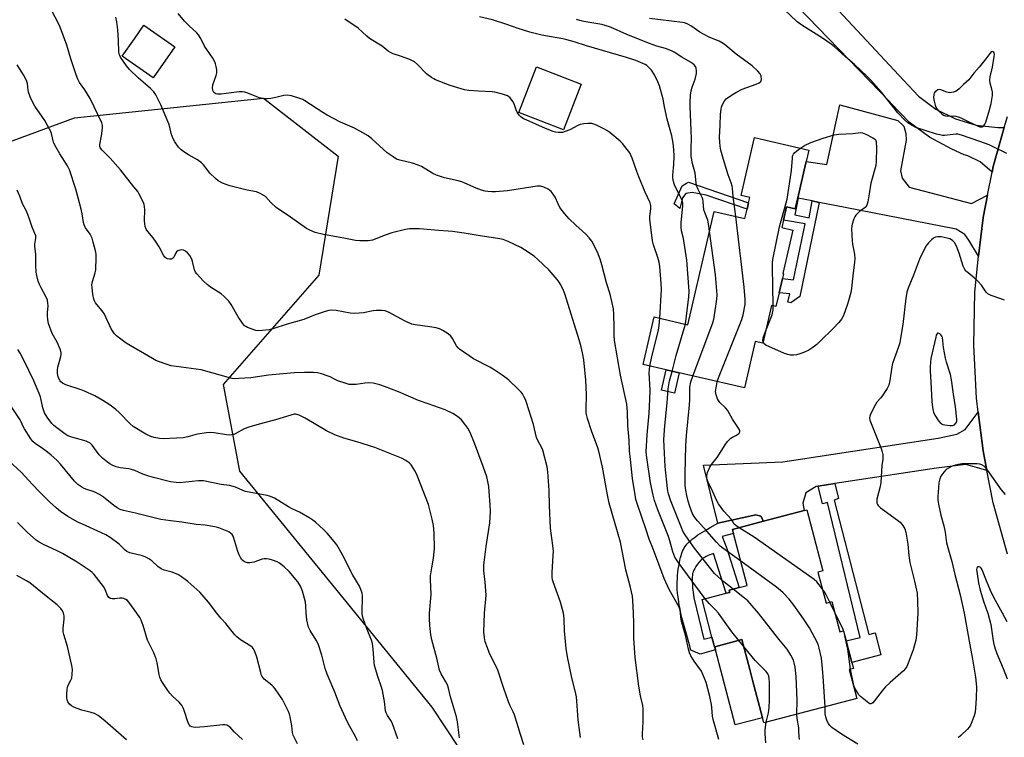
# Model space of a CAD drawing. Units: inches. Extents: x 1297764 to 1303764, y 529449 to 533449.
# Drawn here: x 1300714 to 1301120, y 530949 to 531245 of the extents above; entities that cross this region are included whole.
import ezdxf

# ---------------------------------------------------------------- set-up
doc = ezdxf.new("R2010")
doc.units = ezdxf.units.IN
doc.header["$MEASUREMENT"] = 0
for name, color, linetype in [('BLDG-Footprint', 5, 'Continuous'), ('CULTRL-Pad', 6, 'Continuous'), ('NTRL-Trees', 3, 'Continuous'), ('TRANS-Driveway', 251, 'Continuous'), ('TRANS-Non Street Sidewalk', 7, 'Continuous'), ('TRANS-Road', 130, 'Continuous'), ('Undefined', 1, 'Continuous')]:
    doc.layers.add(name, color=color, linetype=linetype)

msp = doc.modelspace()

# ---------------------------------------------------------------- linework, layer by layer
at = {"layer": 'BLDG-Footprint'}
for points, elevation in [([(1300777.7, 531233.46), (1300768.72, 531220.67), (1300756.01, 531229.6), (1300761.08, 531236.83), (1300764.98, 531242.38)], 438.75), ([(1301034.47, 531171.16), (1301033.43, 531166.65), (1301029.89, 531167.47), (1301028.63, 531162.02), (1301027.93, 531159), (1301032.43, 531157.96), (1301028.28, 531139.98), (1301028.62, 531139.9), (1301028.17, 531137.95), (1301026.8, 531131.99), (1301025.5, 531126.39), (1301023.65, 531126.82), (1301020.06, 531111.25), (1301016.87, 531111.98), (1301012.45, 531092.83), (1300985.6, 531099.02), (1300980.27, 531100.25), (1300970.79, 531102.44), (1300975.32, 531122.11), (1300989.22, 531118.91), (1301000, 531165.63), (1301012.68, 531162.7), (1301013.58, 531166.61), (1301014.18, 531169.22), (1301014.68, 531171.39), (1301011.1, 531172.22), (1301016.61, 531196.11), (1301039.03, 531190.94), (1301037.94, 531186.2)], 446.63), ([(1301042.79, 531016.89), (1301046.14, 531004.15), (1301048.51, 531004.77), (1301051.8, 530992.29), (1301053.33, 530992.69), (1301054.4, 530988.63), (1301056.77, 530979.64), (1301057.41, 530977.19), (1301055.67, 530976.73), (1301058.81, 530964.78), (1301020.47, 530954.69), (1301019.89, 530956.86), (1301015.81, 530972.36), (1301014.67, 530976.69), (1301011.41, 530989.07), (1301000.24, 530986.13), (1301000.13, 530986.1), (1300999.1, 530990.02), (1300995.01, 531005.55), (1301004.97, 531008.17), (1301006.41, 531008.55), (1301006.17, 531009.47), (1301010.26, 531010.55), (1301013.61, 531011.43), (1301007.98, 531032.82), (1301007.54, 531034.48), (1301020.31, 531037.84), (1301037.07, 531042.25), (1301038.2, 531042.55), (1301044.81, 531017.42)], 445.2)]:
    msp.add_lwpolyline(points, close=True, dxfattribs=dict(at, elevation=elevation))
at = {"layer": 'CULTRL-Pad'}
for points in [[(1300945.14, 531218.05), (1300937.85, 531199.32), (1300919.47, 531206.47), (1300926.75, 531225.2)], [(1300985.6, 531099.02), (1300983.68, 531090.67), (1300978.35, 531091.9), (1300980.27, 531100.25)], [(1301019.9, 530956.86), (1301008.62, 530953.92), (1301000.58, 530984.81), (1301000.24, 530986.13), (1301011.41, 530989.07), (1301014.68, 530976.69), (1301015.81, 530972.36)]]:
    msp.add_lwpolyline(points, close=True, dxfattribs=at)
at = {"layer": 'NTRL-Trees'}
msp.add_polyline3d([(1300589.3, 531149.97, 0), (1300736.28, 531204.22, 0), (1300814.18, 531212.38, 0), (1300844.96, 531188.39, 0), (1300837.01, 531139.37, 0), (1300797.65, 531094.19, 0), (1300804.34, 531058.51, 0), (1300846.97, 531006.35, 0), (1300883.67, 530961.23, 0), (1300911.19, 530919.48, 0), (1300953.78, 530896.23, 0), (1300962.86, 530873.11, 0), (1300946.17, 530812.41, 0), (1300943.94, 530804.26, 0), (1300915.17, 530699.58, 0)], dxfattribs=at)
at = {"layer": 'TRANS-Driveway'}
for points in [[(1301112.7, 531172.29), (1301110.84, 531163.09), (1301109, 531147.19), (1301105.05, 531153.79), (1301103.29, 531156.12), (1301099.74, 531158.37), (1301054.03, 531167.18), (1301043.26, 531169.37), (1301040.47, 531169.94), (1301034.7, 531171.11), (1301034.47, 531171.16), (1301037.94, 531186.2), (1301046.4, 531184.95), (1301051.86, 531209.64), (1301075.79, 531203.1), (1301078.14, 531200.83), (1301079.08, 531197.79), (1301079.18, 531194.99), (1301076.84, 531182.34), (1301077.55, 531179.35), (1301080.36, 531175.59), (1301106.03, 531168.89)], [(1301112.44, 531058.73), (1301103.75, 531061.21), (1301091.71, 531059.77), (1301049.77, 531053.39), (1301042.86, 531052.34), (1301042.02, 531052.21), (1301037.77, 531049.65), (1301036.6, 531045.32), (1301037.07, 531042.25), (1301020.32, 531037.84), (1301019.28, 531039.93), (1301017.18, 531040.58), (1301001.5, 531037.04), (1300995.68, 531060.95), (1301028.35, 531062.43), (1301092.38, 531072.15), (1301100.05, 531073.77), (1301103.51, 531075.71), (1301108.85, 531082.85), (1301110.83, 531066.88)]]:
    msp.add_lwpolyline(points, close=True, dxfattribs=at)
at = {"layer": 'TRANS-Non Street Sidewalk'}
for points in [[(1300989.47, 531177.69), (1301014.18, 531169.23), (1301013.58, 531166.61), (1300996.71, 531172.35), (1300990.89, 531173.42), (1300988.32, 531172.97), (1300986.99, 531171.26), (1300985.81, 531166.89), (1300983.54, 531168.74), (1300986.83, 531176.24), (1300988.55, 531177.25)], [(1301034.7, 531171.11), (1301033.23, 531164.24), (1301039.16, 531163), (1301040.47, 531169.94), (1301043.26, 531169.37), (1301035.29, 531130.61), (1301031.59, 531127.9), (1301030.34, 531128.26), (1301031.18, 531131.69), (1301026.8, 531131.99), (1301028.17, 531137.95), (1301032.65, 531137.37), (1301037.52, 531160.5), (1301028.63, 531162.02), (1301029.89, 531167.47), (1301033.43, 531166.65), (1301034.47, 531171.16)], [(1301042.86, 531052.34), (1301049.77, 531053.39), (1301051.2, 531047.21), (1301049.44, 531046.58), (1301063.77, 530991.15), (1301066.42, 530991.84), (1301068.78, 530982.74), (1301056.77, 530979.64), (1301054.4, 530988.63), (1301060.2, 530989.9), (1301046.78, 531045.54), (1301044.63, 531045.02)], [(1301020.32, 531037.84), (1301007.54, 531034.48), (1301007.98, 531032.82), (1301003.36, 531031.53), (1301005.18, 531026.58), (1301010.26, 531010.55), (1301006.17, 531009.47), (1301006.41, 531008.55), (1301004.97, 531008.17), (1300999.79, 531024.54), (1300999.11, 531024.3), (1300998.27, 531023.99), (1300997.49, 531023.69), (1300996.7, 531023.33), (1300996.3, 531023.13), (1300996.01, 531022.96), (1300995.73, 531022.8), (1300995.47, 531022.62), (1300995.23, 531022.44), (1300995.01, 531022.26), (1300994.81, 531022.06), (1300994.51, 531021.76), (1300993.88, 531021.05), (1300993.14, 531020.11), (1300992.51, 531019.22), (1300992.02, 531018.42), (1300991.66, 531017.75), (1300991.51, 531017.43), (1300991.38, 531017.11), (1300991.22, 531016.61), (1300991.14, 531016.26), (1300991.08, 531015.89), (1300991.02, 531015.5), (1300990.98, 531015), (1300990.96, 531014.56), (1300990.94, 531014.01), (1300990.96, 531012.94), (1300991.02, 531011.7), (1300991.14, 531010.27), (1300991.3, 531008.68), (1300991.57, 531006.35), (1300995.76, 530989.24), (1300999.1, 530990.02), (1301000.13, 530986.1), (1301000.24, 530986.13), (1301000.58, 530984.81), (1300994.29, 530983.01), (1300990.44, 530984.73), (1300989.58, 530987.85), (1300987.64, 530994.75), (1300986.74, 530998.1), (1300986.3, 530999.91), (1300985.93, 531001.56), (1300985.64, 531003.09), (1300985.4, 531004.58), (1300985.13, 531006.61), (1300984.92, 531008.26), (1300984.79, 531009.62), (1300984.74, 531010.59), (1300984.73, 531011.69), (1300984.75, 531012.83), (1300984.83, 531014.18), (1300984.93, 531015.49), (1300985.07, 531016.86), (1300985.23, 531018.13), (1300985.43, 531019.41), (1300985.66, 531020.67), (1300985.89, 531021.79), (1300986.15, 531022.88), (1300986.41, 531023.81), (1300986.7, 531024.7), (1300987, 531025.52), (1300987.33, 531026.27), (1300987.68, 531026.95), (1300988.01, 531027.48), (1300988.35, 531027.93), (1300988.78, 531028.45), (1300989.27, 531028.97), (1300989.8, 531029.48), (1300990.37, 531030), (1300991.07, 531030.58), (1300991.72, 531031.08), (1300992.51, 531031.65), (1300993.34, 531032.22), (1300994.2, 531032.79), (1300996.13, 531033.98), (1300998.4, 531035.31), (1301001.5, 531037.04), (1301017.18, 531040.58), (1301019.28, 531039.93)]]:
    msp.add_lwpolyline(points, close=True, dxfattribs=at)
at = {"layer": 'TRANS-Road'}
for points in [[(1301034.15, 531267.08), (1301078.01, 531219.68), (1301084.18, 531213.15), (1301091.4, 531207.8), (1301099.45, 531203.78), (1301108.07, 531201.24), (1301117, 531200.24), (1301119.6, 531200.22), (1301115.08, 531184.09), (1301114.61, 531181.77), (1301109.65, 531186.11), (1301104.51, 531188.54), (1301103.01, 531188.95), (1301098.03, 531191.25), (1301088.82, 531196.21), (1301080.46, 531202.49), (1301073.14, 531209.96), (1301072.44, 531210.8), (1301025.97, 531258.91)], [(1301120.87, 531024.3), (1301115.08, 531045.41), (1301112.44, 531058.73), (1301110.83, 531066.88), (1301108.85, 531082.85), (1301108.14, 531088.6), (1301107.02, 531110.46), (1301107.47, 531132.35), (1301108.54, 531143.23), (1301109, 531147.19), (1301110.84, 531163.09), (1301112.7, 531172.29), (1301114.61, 531181.77), (1301115.08, 531184.09), (1301119.6, 531200.22), (1301120.86, 531204.72)]]:
    msp.add_lwpolyline(points, dxfattribs=at)
at = {"layer": 'Undefined'}
for p, q in [((1301049.7, 531000.27, 448), (1301047.63, 531004.54, 448)), ((1301049.83, 531000, 448), (1301049.7, 531000.27, 448)), ((1301012.13, 530986.37, 442), (1301010.19, 530988.75, 442))]:
    msp.add_line(p, q, dxfattribs=at)
for points, elevation in [([(1301120.6, 531189.45), (1301115, 531192.32), (1301113.37, 531193.06), (1301109.55, 531194.47), (1301101.9, 531197.04), (1301100.47, 531197.42), (1301099.66, 531197.49), (1301094.96, 531196.93), (1301094.12, 531196.96), (1301093.03, 531197.15), (1301091.61, 531197.54), (1301083.21, 531200.26), (1301081.62, 531201.04), (1301079.85, 531202.12), (1301078.54, 531203.31), (1301075.72, 531206.34), (1301069.01, 531214.73), (1301064.61, 531219.72), (1301062.97, 531221.39), (1301057.85, 531226.16), (1301054.17, 531229.34), (1301049.59, 531233.46), (1301048.24, 531234.55), (1301044.72, 531237.02), (1301036.12, 531242.4), (1301034.21, 531243.82), (1301028.74, 531249.02)], 450), ([(1300937.88, 531000), (1300936.64, 531004.44), (1300933.66, 531012.92), (1300933.42, 531013.77), (1300933.24, 531014.83), (1300933.17, 531016.78), (1300933.7, 531023.77), (1300933.74, 531025.48), (1300933.52, 531027.94), (1300932.49, 531035.05), (1300932.12, 531044.43), (1300932.05, 531050.53), (1300931.39, 531058.23), (1300931.13, 531060.29), (1300929.43, 531067.15), (1300928.9, 531068.41), (1300927.37, 531071.11), (1300926.81, 531072.36), (1300925.51, 531077.75), (1300922.66, 531086.9), (1300922.23, 531088.01), (1300921.69, 531089.08), (1300920.95, 531090.36), (1300920.43, 531091.07), (1300919.21, 531092.34), (1300915.37, 531096), (1300914.48, 531096.74), (1300912.61, 531098.1), (1300908.97, 531100.58), (1300907.53, 531101.47), (1300900.8, 531104.88), (1300895.09, 531108.84), (1300894.45, 531109.41), (1300893.79, 531110.24), (1300892.14, 531113.22), (1300891.5, 531114.16), (1300890.39, 531115.1), (1300888.17, 531116.58), (1300886.85, 531117.22), (1300885.42, 531117.58), (1300882.78, 531118.03), (1300876.75, 531118.8), (1300875.37, 531119.12), (1300872.59, 531120.38), (1300866.01, 531123.92), (1300864.39, 531124.61), (1300862.97, 531124.77), (1300860.63, 531124.73), (1300859.48, 531124.58), (1300855.46, 531123.78), (1300851.95, 531123.54), (1300849.91, 531123.73), (1300844.14, 531124.82), (1300842.76, 531124.87), (1300841.12, 531124.74), (1300839.73, 531124.39), (1300835.58, 531122.97), (1300830.83, 531121.09), (1300824.02, 531119.17), (1300818.05, 531117.19), (1300816.6, 531116.84), (1300813.66, 531116.46), (1300812.19, 531116.38), (1300811.05, 531116.57), (1300807.68, 531117.72), (1300806.91, 531118.11), (1300806.47, 531118.44), (1300805.59, 531119.52), (1300803.83, 531122.15), (1300800.96, 531127.3), (1300799.89, 531128.67), (1300798.07, 531130.52), (1300796.77, 531131.66), (1300792.38, 531134.43), (1300791.01, 531135.43), (1300789.53, 531136.87), (1300786.72, 531139.9), (1300786.25, 531140.6), (1300785.84, 531141.56), (1300785, 531145.03), (1300784.73, 531145.88), (1300783.88, 531147.42), (1300782.98, 531148.58), (1300782.14, 531149.25), (1300781.2, 531149.71), (1300780.46, 531149.8), (1300779.7, 531149.69), (1300778.98, 531149.44), (1300778.39, 531148.98), (1300777.96, 531148.28), (1300777.25, 531146.74), (1300776.79, 531146.16), (1300776.34, 531145.98), (1300775.55, 531145.92), (1300774.73, 531146.03), (1300774.23, 531146.22), (1300773.63, 531146.72), (1300772.98, 531147.61), (1300771.2, 531151.02), (1300770, 531152.99), (1300768.72, 531154.78), (1300766.58, 531157.41), (1300765.93, 531158.33), (1300765.47, 531159.36), (1300765.27, 531160.45), (1300765.24, 531161.87), (1300765.36, 531166.3), (1300765.25, 531167.69), (1300765.04, 531168.47), (1300764.71, 531169.3), (1300763.02, 531172.8), (1300762.39, 531173.77), (1300760.84, 531175.83), (1300755.31, 531182.81), (1300751.07, 531187.58), (1300747.69, 531190.86), (1300747.15, 531191.51), (1300746.91, 531191.96), (1300746.79, 531192.41), (1300746.78, 531193.26), (1300747.49, 531196.8), (1300747.9, 531199.97), (1300747.9, 531201.11), (1300747.62, 531202.22), (1300742.76, 531212.24), (1300740.58, 531215.69), (1300738.37, 531218.84), (1300737.71, 531220.09), (1300736.98, 531221.92), (1300734.83, 531228.54), (1300733.16, 531234.24), (1300730.47, 531241.57), (1300729.48, 531243.72), (1300727.21, 531247.84)], 436), ([(1300966.76, 531000), (1300966.5, 531005.26), (1300966.3, 531007.02), (1300965.54, 531010.53), (1300963.64, 531017.87), (1300961.47, 531029.26), (1300956.73, 531045.34), (1300955.99, 531048.83), (1300953.97, 531060.23), (1300952.41, 531066.83), (1300951.86, 531068.59), (1300949.57, 531074.68), (1300947.79, 531080.23), (1300947.33, 531081.91), (1300947.23, 531082.76), (1300947.22, 531083.92), (1300947.45, 531089.97), (1300947.1, 531096.15), (1300946.9, 531098.8), (1300946.26, 531104.42), (1300945.76, 531107.3), (1300945.15, 531109.8), (1300944.31, 531112.7), (1300938.42, 531131.62), (1300937.88, 531133), (1300936.74, 531135.39), (1300936.15, 531136.39), (1300935.26, 531137.53), (1300932.82, 531140.42), (1300931.82, 531141.5), (1300927.32, 531145.78), (1300925.75, 531147.11), (1300921.87, 531149.8), (1300920.38, 531150.73), (1300915.11, 531153.23), (1300912.99, 531154.03), (1300911.62, 531154.36), (1300909.1, 531154.79), (1300904.41, 531155.39), (1300897.02, 531156.64), (1300892.09, 531157.32), (1300890.35, 531157.5), (1300886.33, 531157.71), (1300880.26, 531158.35), (1300878.53, 531158.45), (1300874.47, 531158.47), (1300872.78, 531158.21), (1300867.2, 531156.73), (1300864.44, 531155.8), (1300859.15, 531153.8), (1300858.3, 531153.58), (1300857.44, 531153.48), (1300853.93, 531153.47), (1300852.19, 531153.57), (1300847.38, 531154.64), (1300838.95, 531156.12), (1300835.51, 531156.95), (1300833.31, 531157.83), (1300832.02, 531158.52), (1300825.42, 531163.29), (1300819.48, 531167.27), (1300817.31, 531169.25), (1300815.04, 531171.72), (1300814.14, 531172.36), (1300812.93, 531173.04), (1300811.4, 531173.67), (1300807.57, 531174.38), (1300800.41, 531176.14), (1300797.38, 531177.3), (1300795.54, 531178.21), (1300794.42, 531179.14), (1300792.13, 531181.45), (1300791.38, 531182.33), (1300789.5, 531184.84), (1300788.73, 531185.62), (1300786.98, 531186.9), (1300783.35, 531188.9), (1300781.39, 531190.15), (1300780.24, 531191.01), (1300779.24, 531192.09), (1300777.67, 531194.26), (1300776.97, 531195.55), (1300776.23, 531197.76), (1300775.68, 531200.33), (1300775.22, 531201.68), (1300771.93, 531209.64), (1300769.83, 531213.75), (1300768.99, 531214.87), (1300767.66, 531216.32), (1300762.58, 531220.69), (1300759.05, 531224.1), (1300757.78, 531225.67), (1300755.32, 531229.24), (1300754.86, 531230.25), (1300754.61, 531231.33), (1300754.49, 531236.17), (1300754.15, 531240.53), (1300753.75, 531243.77), (1300753.36, 531245.77)], 438), ([(1300986.12, 531000), (1300986.04, 531001.15), (1300985.65, 531002.47), (1300981.46, 531009.76), (1300979.45, 531014.23), (1300975.07, 531026.03), (1300973.17, 531030.45), (1300971.95, 531034.27), (1300968.35, 531044.84), (1300967.78, 531046.78), (1300967.39, 531048.79), (1300966.37, 531055.54), (1300965.58, 531063.39), (1300965.13, 531066.96), (1300964.95, 531071.25), (1300964.48, 531077.42), (1300964.32, 531082.99), (1300964.04, 531086.13), (1300961.46, 531098.1), (1300958.99, 531112.42), (1300958.83, 531114.43), (1300958.84, 531118.08), (1300958.69, 531123.12), (1300958.47, 531125.48), (1300957.12, 531131.53), (1300955.64, 531136.24), (1300953.71, 531143.58), (1300953.14, 531145.49), (1300952.15, 531148.1), (1300950.37, 531151.79), (1300949.53, 531153.33), (1300948.5, 531154.72), (1300947.12, 531156.2), (1300943.04, 531159.94), (1300940.31, 531162.58), (1300938.32, 531164.72), (1300936.39, 531167.26), (1300935.64, 531168.7), (1300934.45, 531171.5), (1300933.66, 531172.75), (1300932.76, 531173.89), (1300932.34, 531174.29), (1300931.63, 531174.76), (1300929.78, 531175.62), (1300928.42, 531176.02), (1300927.04, 531176.05), (1300914.86, 531174.1), (1300909.81, 531173.74), (1300908.34, 531173.72), (1300906.7, 531173.85), (1300905.59, 531174.03), (1300904.15, 531174.41), (1300901.88, 531175.15), (1300897.28, 531177.29), (1300895.94, 531177.81), (1300894.55, 531178.19), (1300888.88, 531179.44), (1300885.59, 531180.51), (1300884.05, 531181.3), (1300879.32, 531184.15), (1300878, 531184.76), (1300875.72, 531185.47), (1300870.5, 531186.72), (1300869.12, 531187.21), (1300867.63, 531188.12), (1300865.24, 531189.8), (1300858.96, 531195.6), (1300857.34, 531196.84), (1300851.8, 531200.02), (1300846.02, 531202.39), (1300840.45, 531205.28), (1300838.68, 531206.36), (1300831.32, 531211.24), (1300830.43, 531211.76), (1300829.66, 531212.09), (1300825.74, 531213.23), (1300824.05, 531213.54), (1300822.62, 531213.38), (1300819.27, 531212.54), (1300817.24, 531212.17), (1300815.79, 531212.01), (1300814.62, 531212.08), (1300812.6, 531212.47), (1300807.41, 531214.52), (1300806.57, 531214.77), (1300805.58, 531214.91), (1300804.19, 531214.87), (1300798.84, 531214.19), (1300796.78, 531214.02), (1300795.31, 531214.02), (1300794.6, 531214.15), (1300794.19, 531214.34), (1300793.79, 531214.71), (1300793.52, 531215.18), (1300793.33, 531215.72), (1300793.24, 531216.47), (1300793.42, 531217.77), (1300794.75, 531221.68), (1300794.99, 531222.81), (1300794.96, 531223.95), (1300794.76, 531225.39), (1300794.51, 531226.53), (1300794.22, 531227.33), (1300793.35, 531228.78), (1300789.93, 531233.75), (1300788.38, 531236.97), (1300787.5, 531238.37), (1300786.72, 531239.22), (1300783.56, 531242.2), (1300781.73, 531244.09), (1300779.09, 531247.24)], 440), ([(1300977.56, 531121.6), (1300978.27, 531133.49), (1300978.2, 531135.86), (1300977.56, 531142.95), (1300977.32, 531144.69), (1300976.8, 531146.61), (1300974.95, 531151.78), (1300974.58, 531153.5), (1300973.51, 531162.43), (1300973.56, 531163.58), (1300973.94, 531166.71), (1300973.89, 531168.05), (1300973.57, 531169.13), (1300971.52, 531173.6), (1300968.99, 531179.93), (1300968.14, 531182.14), (1300966.26, 531187.52), (1300965.72, 531188.78), (1300965.19, 531189.73), (1300964.19, 531191.12), (1300962.24, 531193.58), (1300961.22, 531194.6), (1300956.97, 531198.15), (1300955.81, 531199.01), (1300954.77, 531199.59), (1300951.54, 531201.14), (1300950.45, 531201.61), (1300949.62, 531201.85), (1300947.93, 531201.87), (1300946.22, 531201.7), (1300944.83, 531201.43), (1300943.78, 531200.99), (1300940.45, 531199.26), (1300938.55, 531198.51), (1300937.43, 531198.2), (1300936.71, 531198.13), (1300935.67, 531198.19), (1300934.65, 531198.36), (1300933.63, 531198.64), (1300930.46, 531199.84), (1300922.49, 531203.34), (1300921.48, 531203.83), (1300920.34, 531204.58), (1300919.57, 531205.33), (1300918.84, 531206.53), (1300918.39, 531207.57), (1300917.55, 531209.99), (1300917.05, 531210.99), (1300915.88, 531212.52), (1300915.28, 531213.05), (1300914.78, 531213.32), (1300912.81, 531213.93), (1300909.62, 531214.77), (1300908.46, 531215), (1300902.9, 531215.16), (1300898.86, 531215.46), (1300897.14, 531215.71), (1300891.17, 531217.59), (1300885.21, 531219.87), (1300884.48, 531220.23), (1300883.52, 531220.85), (1300881.48, 531222.42), (1300877.78, 531226.25), (1300876.5, 531227.34), (1300875.72, 531227.75), (1300874.62, 531228.2), (1300870.67, 531229.64), (1300867.65, 531230.61), (1300866.62, 531231.09), (1300865.69, 531231.75), (1300863.14, 531233.81), (1300858, 531236.98), (1300856.85, 531237.9), (1300853.21, 531241.2), (1300847.77, 531244.88)], 442), ([(1300988.16, 531119.15), (1300989.52, 531130.45), (1300989.66, 531132.8), (1300988.72, 531145.47), (1300987.39, 531154.45), (1300986.59, 531157.56), (1300986.35, 531159.02), (1300986.43, 531160.97), (1300987.15, 531167.89), (1300987.15, 531169.03), (1300987.01, 531169.78), (1300986.74, 531170.54), (1300983.86, 531176.12), (1300983.52, 531176.94), (1300983.25, 531178.02), (1300983.04, 531179.39), (1300982.98, 531180.51), (1300983.41, 531184.97), (1300983.57, 531188.47), (1300983.42, 531191.21), (1300983.13, 531193.75), (1300982.55, 531196.82), (1300980.64, 531203.65), (1300979.56, 531208.74), (1300978.96, 531211.94), (1300977.42, 531217.39), (1300976.85, 531219.08), (1300975.38, 531221.92), (1300974.14, 531223.86), (1300972.82, 531225.3), (1300972.22, 531225.75), (1300971.53, 531226.15), (1300967.67, 531227.88), (1300963.88, 531229.15), (1300947.41, 531233.86), (1300942.34, 531235.54), (1300939.31, 531236.41), (1300937.66, 531236.76), (1300928.99, 531238.29), (1300924.03, 531239.58), (1300919.17, 531241.08), (1300914.58, 531242.73), (1300908.69, 531244.64), (1300903.25, 531245.86)], 444), ([(1300998.11, 531157.47), (1300997.69, 531160.49), (1300997.39, 531161.95), (1300996.15, 531165.18), (1300995.82, 531166.23), (1300995.51, 531169.67), (1300995.29, 531170.8), (1300994.85, 531171.85), (1300993.36, 531174.67), (1300992.79, 531176.25), (1300992.6, 531177.39), (1300992.16, 531181.39), (1300991.13, 531185.39), (1300990.6, 531188.29), (1300990.49, 531191.64), (1300990.62, 531195.5), (1300990.59, 531199.06), (1300990.11, 531208.88), (1300990.1, 531210.63), (1300990.26, 531213.59), (1300990.48, 531215.33), (1300990.92, 531216.9), (1300992.15, 531220.19), (1300992.71, 531222.51), (1300992.75, 531223.6), (1300992.6, 531224.66), (1300992.26, 531225.42), (1300991.75, 531226.09), (1300991.07, 531226.64), (1300990.31, 531227.12), (1300986.69, 531229.27), (1300983.47, 531231.28), (1300982.44, 531231.83), (1300980, 531232.78), (1300976.39, 531233.79), (1300973.29, 531234.93), (1300964.04, 531238.53), (1300957.33, 531241.55), (1300955.07, 531242.29), (1300953.64, 531242.66), (1300946.27, 531243.9), (1300944.58, 531244.3), (1300943.22, 531244.82)], 446), ([(1301008.91, 531163.57), (1301007.86, 531171.81), (1301007.54, 531175.17), (1301007.39, 531176.04), (1301007.03, 531177.46), (1301005.84, 531180.66), (1301003.85, 531187.1), (1301002.79, 531190.93), (1301002.47, 531192.52), (1301002.31, 531194.22), (1301002.25, 531196.22), (1301002.52, 531201.1), (1301002.64, 531205.71), (1301002.87, 531207.78), (1301003.04, 531208.66), (1301003.3, 531209.48), (1301004.1, 531210.94), (1301004.99, 531211.98), (1301006.73, 531213.34), (1301008.96, 531214.68), (1301011.51, 531216.05), (1301017.26, 531218.13), (1301018.57, 531218.71), (1301019.2, 531219.15), (1301019.45, 531219.55), (1301019.54, 531220.02), (1301019.43, 531221.34), (1301019.25, 531221.85), (1301018.96, 531222.34), (1301017.99, 531223.44), (1301015.63, 531225.68), (1301009.08, 531230.5), (1301004.86, 531233.99), (1301003.72, 531234.81), (1301002.05, 531235.79), (1300998.18, 531237.35), (1300995.64, 531238.65), (1300994.17, 531239.56), (1300990.38, 531242.21), (1300988.89, 531243), (1300987.83, 531243.32), (1300986.96, 531243.48), (1300973.31, 531245.21)], 448), ([(1300905.39, 531000), (1300905.99, 531007.35), (1300905.68, 531012.73), (1300905.09, 531017.42), (1300905.11, 531019.97), (1300905.28, 531022.02), (1300906.02, 531027.49), (1300907.49, 531037.18), (1300907.8, 531041.92), (1300907.73, 531044.58), (1300907.31, 531050.19), (1300907.08, 531052.25), (1300906.75, 531054.26), (1300906.3, 531056.14), (1300904.85, 531060.49), (1300901.22, 531070.04), (1300899.4, 531074.41), (1300898.44, 531076.25), (1300897.3, 531077.97), (1300895.8, 531079.65), (1300894.17, 531081.04), (1300892.22, 531082.32), (1300889.19, 531083.78), (1300882.11, 531086.22), (1300878.18, 531087.68), (1300869.89, 531091.17), (1300864.1, 531093.41), (1300862.19, 531094.08), (1300859.51, 531094.79), (1300857.57, 531094.97), (1300855.95, 531094.85), (1300852.45, 531094.24), (1300850.73, 531094.2), (1300849.59, 531094.32), (1300847.9, 531094.79), (1300844.83, 531095.83), (1300843.81, 531096.29), (1300841.69, 531097.43), (1300840.93, 531097.75), (1300838.21, 531098.61), (1300836.56, 531099.01), (1300834.85, 531099.16), (1300831.11, 531099.27), (1300826.83, 531099.09), (1300816.3, 531098.15), (1300809.01, 531097.06), (1300804.08, 531096.68), (1300802.36, 531096.64), (1300801.29, 531096.76), (1300799.88, 531097.08), (1300788.51, 531100.26), (1300776.14, 531102.02), (1300774.47, 531102.52), (1300770.9, 531103.76), (1300769.85, 531104.19), (1300768.45, 531104.94), (1300757.63, 531111.25), (1300754.3, 531113.74), (1300753.64, 531114.32), (1300752.85, 531115.21), (1300751.96, 531116.4), (1300751.5, 531117.16), (1300749.31, 531122), (1300748.5, 531123.55), (1300747.67, 531124.75), (1300745.01, 531127.97), (1300744.54, 531128.71), (1300744.25, 531129.4), (1300743.91, 531131.36), (1300743.59, 531134.21), (1300743.54, 531135.34), (1300743.74, 531136.77), (1300744.85, 531140.28), (1300745.09, 531141.38), (1300745.31, 531146.72), (1300745.28, 531147.9), (1300745.17, 531148.76), (1300744.09, 531152.96), (1300743.55, 531154.61), (1300742.73, 531156.19), (1300740.82, 531158.79), (1300740.27, 531160.03), (1300739.99, 531161.1), (1300739.53, 531164.69), (1300739.12, 531166.54), (1300736.82, 531174.74), (1300734.25, 531182.76), (1300733.42, 531184.48), (1300730.25, 531189.33), (1300728.25, 531192.9), (1300727.74, 531194.22), (1300726.92, 531197.79), (1300726.61, 531198.58), (1300726.09, 531199.6), (1300724.07, 531203.07), (1300720.04, 531208.99), (1300719.13, 531210.51), (1300718.12, 531212.9), (1300717.43, 531214.79), (1300717.25, 531215.62), (1300717, 531218.4), (1300716.52, 531219.66), (1300715.26, 531221.88), (1300712.72, 531226.01)], 434), ([(1301035.58, 531191.74), (1301037.24, 531192.75), (1301039.91, 531194), (1301044.89, 531195.81), (1301049.43, 531197.14), (1301051.38, 531197.45), (1301057.25, 531197.71), (1301060.38, 531198.11), (1301061.2, 531198.03), (1301062.53, 531197.5), (1301065.41, 531196.02), (1301066.11, 531195.56), (1301066.6, 531194.98), (1301066.81, 531194.1), (1301066.93, 531192.04), (1301066.82, 531186.18), (1301066.66, 531184.53), (1301064.57, 531177.32), (1301063.94, 531172.82), (1301063.35, 531169.62), (1301062.96, 531168.23), (1301062.72, 531167.79), (1301062.29, 531167.29), (1301059.91, 531165.66), (1301058.45, 531164.03), (1301057.99, 531163.35), (1301057.61, 531162.56), (1301056.86, 531160.35), (1301056.74, 531159.64), (1301056.69, 531158.48), (1301056.9, 531153.54), (1301057.08, 531152.09), (1301057.86, 531148.05), (1301057.99, 531146.1), (1301057.92, 531144.67), (1301057.12, 531139.06), (1301056.62, 531133.95), (1301056.29, 531132.22), (1301055.4, 531128.81), (1301054.96, 531127.42), (1301053.27, 531122.75), (1301052.47, 531121.21), (1301051.38, 531119.82), (1301048.92, 531117.2), (1301043.87, 531112.2), (1301042.36, 531110.81), (1301040.3, 531109.22), (1301039.1, 531108.44), (1301037.25, 531107.58), (1301035.33, 531106.86), (1301033.91, 531106.51), (1301032.78, 531106.36), (1301031.41, 531106.38), (1301030.32, 531106.56), (1301028.94, 531107.09), (1301021.34, 531110.49), (1301020.45, 531111.1), (1301020.16, 531111.68)], 450), ([(1301024.38, 531126.65), (1301024, 531142.79), (1301024.02, 531144.29), (1301024.21, 531145.75), (1301026.99, 531159.32), (1301030.06, 531170.63), (1301031.89, 531182.56), (1301032.24, 531187.54), (1301032.37, 531188.39), (1301032.72, 531189.29), (1301033.21, 531189.9), (1301034.08, 531190.64), (1301035.58, 531191.74)], 450), ([(1300882.72, 531000), (1300883.37, 531007.71), (1300883.12, 531013.85), (1300883.14, 531015.3), (1300883.57, 531018.67), (1300884.26, 531022.62), (1300884.7, 531026.65), (1300884.63, 531032.9), (1300884.26, 531036.07), (1300883.73, 531038.79), (1300882.2, 531044.82), (1300877.64, 531056.75), (1300876.73, 531058.55), (1300875.05, 531061.2), (1300874.28, 531062.01), (1300872.9, 531062.98), (1300871.11, 531063.88), (1300860.19, 531068.33), (1300852.68, 531070.66), (1300847.4, 531072.18), (1300843.66, 531073.51), (1300840.28, 531075.14), (1300831.45, 531080.33), (1300828.9, 531081.6), (1300827.63, 531081.96), (1300826.87, 531081.96), (1300825.49, 531081.66), (1300819.2, 531079.69), (1300812.44, 531077.95), (1300808.25, 531076.66), (1300806.34, 531075.96), (1300802.81, 531074.02), (1300802.02, 531073.7), (1300801.21, 531073.48), (1300800.4, 531073.43), (1300799.01, 531073.53), (1300793.91, 531074.36), (1300792.5, 531074.47), (1300790.78, 531074.31), (1300787.08, 531073.79), (1300785.98, 531073.54), (1300783.06, 531072.64), (1300781.11, 531072.33), (1300772.85, 531071.85), (1300771.43, 531071.96), (1300769.18, 531072.38), (1300767.81, 531072.79), (1300765.73, 531073.72), (1300760.57, 531076.97), (1300759.25, 531078.1), (1300754.71, 531082.74), (1300753.41, 531083.97), (1300751.01, 531085.71), (1300748.04, 531087.67), (1300744.7, 531089.58), (1300740.48, 531091.51), (1300739.11, 531092.02), (1300732.7, 531094.08), (1300731.44, 531094.82), (1300730.76, 531095.38), (1300730.38, 531095.8), (1300729.82, 531096.78), (1300729.46, 531097.88), (1300729.31, 531099.04), (1300729.29, 531100.2), (1300729.45, 531101.36), (1300730.71, 531105.85), (1300730.85, 531106.68), (1300730.83, 531107.49), (1300730.42, 531108.82), (1300729.18, 531111.7), (1300727.17, 531115.33), (1300725.66, 531119.47), (1300725.33, 531120.89), (1300725.17, 531122.64), (1300725.16, 531123.81), (1300725.44, 531126.68), (1300725.4, 531127.84), (1300725.24, 531128.98), (1300724.72, 531130.3), (1300722.57, 531134.05), (1300721.98, 531135.23), (1300721.4, 531136.9), (1300720.76, 531139.17), (1300720.55, 531140.63), (1300720.35, 531143.29), (1300720.37, 531148), (1300720, 531151.14), (1300720.05, 531152.25), (1300720.44, 531154.42), (1300720.34, 531155.5), (1300719.99, 531156.55), (1300718.92, 531159.12), (1300717.69, 531162.91), (1300716.86, 531165.04), (1300716.25, 531166.33), (1300714.88, 531168.75), (1300713.77, 531171.94), (1300712.77, 531174.36)], 432), ([(1301001.3, 531095.4), (1301001.65, 531096.64), (1301002.06, 531097.76), (1301011.46, 531121), (1301012, 531122.96), (1301012.75, 531127.23), (1301012.78, 531129.29), (1301012.4, 531134.37), (1301008.91, 531163.57)], 448), ([(1300991.25, 531097.72), (1300999.65, 531120.13), (1301000.02, 531121.86), (1301001.18, 531129.42), (1301001.22, 531131.19), (1301000.63, 531139.47), (1300998.11, 531157.47)], 446), ([(1301119.64, 531129.1), (1301118.55, 531129.39), (1301114.14, 531131.01), (1301112.85, 531131.62), (1301112.07, 531132.38), (1301110.18, 531135.22), (1301108.68, 531136.9), (1301107.25, 531138.27), (1301104.67, 531140.26), (1301103.8, 531141.03), (1301103.2, 531141.91), (1301102.66, 531143.11), (1301101.06, 531148.42), (1301099.9, 531151.36), (1301099.13, 531152.78), (1301098.28, 531153.6), (1301097.15, 531154.27), (1301096.1, 531154.62), (1301093.59, 531155.1), (1301092.01, 531155.15), (1301091.23, 531155), (1301090.49, 531154.66), (1301089.58, 531153.94), (1301088.32, 531152.69), (1301087.78, 531151.99), (1301087.33, 531151.23), (1301084.69, 531145.91), (1301082.19, 531139.28), (1301080.05, 531134), (1301079.49, 531132.39), (1301079.23, 531131.32), (1301079.01, 531129.87), (1301077.81, 531119.04), (1301076.75, 531112.6), (1301076.49, 531111.46), (1301075.98, 531109.83), (1301073.47, 531102.87), (1301073.19, 531101.49), (1301072.37, 531095.85), (1301071.96, 531093.94), (1301071.35, 531092.64), (1301069.42, 531089.68), (1301068.71, 531088.75), (1301067.12, 531087.04), (1301066.45, 531086.08), (1301064.5, 531082.06), (1301064.18, 531081.25), (1301064.01, 531080.43), (1301064.13, 531079.62), (1301064.4, 531078.8), (1301068.79, 531067.9), (1301069.27, 531066.54), (1301069.51, 531065.44), (1301069.48, 531063.54), (1301069.18, 531060.82), (1301068.7, 531053.89), (1301068.41, 531052.2), (1301067.13, 531046.99), (1301067.03, 531046.13), (1301067.09, 531045.32), (1301067.29, 531044.84), (1301067.6, 531044.4), (1301068.62, 531043.43), (1301075.59, 531038.35), (1301076.74, 531037.43), (1301077.8, 531036.15), (1301078.6, 531034.73), (1301078.97, 531033.34), (1301079.79, 531028.46), (1301080.32, 531023.7), (1301080.72, 531020.92), (1301082.57, 531013.22), (1301083.65, 531008.26), (1301083.86, 531004.98), (1301083.92, 531000)], 448), ([(1301021.18, 531116.11), (1301023.89, 531123.01), (1301024.32, 531125.02), (1301024.38, 531126.65)], 450), ([(1300973.45, 531101.82), (1300974.32, 531105.83), (1300977.06, 531116.61), (1300977.37, 531118.63), (1300977.56, 531121.6)], 442), ([(1300982.75, 531099.68), (1300984.35, 531106.15), (1300987.68, 531117.31), (1300988.16, 531119.15)], 444), ([(1301020.16, 531111.68), (1301020.1, 531112.45), (1301020.23, 531113.49), (1301021.18, 531116.11)], 450), ([(1300854.98, 531000), (1300855.04, 531007.11), (1300854.88, 531008.19), (1300854.43, 531009.78), (1300853.83, 531011.07), (1300852.12, 531013.87), (1300851.12, 531015.67), (1300846.82, 531024.08), (1300844.48, 531028.14), (1300843.39, 531029.54), (1300840.5, 531032.94), (1300838.94, 531034.53), (1300835.74, 531037.46), (1300834.59, 531038.38), (1300833.37, 531039.16), (1300829.14, 531041.66), (1300825.8, 531043.17), (1300824.56, 531043.81), (1300818.81, 531047.33), (1300817.18, 531048.05), (1300815.79, 531048.54), (1300806.83, 531050.18), (1300805.75, 531050.55), (1300802.65, 531051.89), (1300800.22, 531052.63), (1300796.82, 531053.08), (1300789.51, 531054.54), (1300788.67, 531054.6), (1300787.51, 531054.55), (1300779.64, 531053.78), (1300778.22, 531053.85), (1300775.96, 531054.17), (1300768.88, 531055.92), (1300766.97, 531056.49), (1300764.54, 531057.32), (1300761.2, 531058.8), (1300759.85, 531059.27), (1300758.73, 531059.49), (1300755.11, 531059.92), (1300753.52, 531060.33), (1300751.91, 531060.99), (1300750.89, 531061.52), (1300749.94, 531062.18), (1300747.92, 531063.84), (1300747.29, 531064.44), (1300746.55, 531065.32), (1300743.6, 531069.27), (1300742.67, 531070.15), (1300742, 531070.52), (1300741.17, 531070.83), (1300735.18, 531072.55), (1300733.57, 531073.16), (1300732.35, 531073.91), (1300729.05, 531076.36), (1300727.75, 531077.39), (1300726.95, 531078.17), (1300725.04, 531080.81), (1300723.97, 531082.57), (1300723.31, 531084.66), (1300722.3, 531089.21), (1300721.81, 531090.6), (1300719.55, 531095.79), (1300717.46, 531099.99), (1300715.82, 531103.53), (1300713.91, 531107.21), (1300712.99, 531108.72)], 430), ([(1300996.34, 531005.9), (1300985.18, 531020.95), (1300984.34, 531022.17), (1300983.82, 531023.13), (1300982.95, 531025.2), (1300981.7, 531029.78), (1300981.12, 531031.61), (1300976.77, 531042.59), (1300975.47, 531046.4), (1300974.86, 531048.61), (1300973.77, 531053.72), (1300972.16, 531065.1), (1300972.02, 531066.68), (1300972.33, 531073.44), (1300973.24, 531082.38), (1300973.56, 531088.23), (1300973.61, 531091.92), (1300973.23, 531099.02), (1300973.45, 531101.82)], 442), ([(1301007.82, 531009.91), (1301003.97, 531012.95), (1301001.46, 531015.07), (1301000.16, 531016.3), (1300991.85, 531026.76), (1300989.62, 531030.11), (1300987.77, 531032.73), (1300987.14, 531033.74), (1300986.63, 531034.84), (1300982.04, 531046.58), (1300981.15, 531049.11), (1300980.89, 531050.27), (1300980.73, 531051.39), (1300979.84, 531060.5), (1300979.35, 531068.69), (1300979.31, 531071.54), (1300979.62, 531077.27), (1300980.65, 531086.75), (1300981.03, 531092.54), (1300981.58, 531095.71), (1300982.75, 531099.68)], 444), ([(1301010.97, 531021.47), (1301003.63, 531026.71), (1301002.51, 531027.63), (1301000.92, 531029.31), (1300996.97, 531033.85), (1300993.16, 531038.01), (1300992.03, 531039.38), (1300991.14, 531040.91), (1300989.97, 531043.9), (1300989.29, 531046.18), (1300988.73, 531048.49), (1300988.34, 531050.69), (1300988.12, 531052.65), (1300988, 531054.64), (1300988, 531057.6), (1300988.31, 531068.94), (1300988.55, 531073.21), (1300989.9, 531085.93), (1300990, 531087.94), (1300989.93, 531091.64), (1300990.01, 531093.13), (1300990.46, 531095.35), (1300991.25, 531097.72)], 446), ([(1301010.27, 531035.2), (1301008.91, 531036.08), (1301008.28, 531036.64), (1301007.1, 531038.64), (1301004.06, 531042.08), (1301001.74, 531045.05), (1301001.07, 531046.31), (1300999.5, 531050.06), (1300997.5, 531053.92), (1300997.21, 531054.69), (1300997.05, 531055.45), (1300997.04, 531056.73), (1300997.32, 531058.03), (1300998.18, 531060.12), (1300998.85, 531061.34), (1301001.23, 531064.16), (1301004.5, 531069.32), (1301005.54, 531070.69), (1301006.93, 531072.09), (1301007.63, 531072.56), (1301008.96, 531073.2), (1301009.69, 531073.64), (1301010.3, 531074.13), (1301010.65, 531074.68), (1301010.61, 531075.11), (1301010.28, 531075.79), (1301007.51, 531079.9), (1301005.54, 531083.63), (1301004.62, 531084.69), (1301002.39, 531086.8), (1301001.75, 531087.61), (1301001.37, 531088.32), (1301000.84, 531089.98), (1301000.61, 531091.41), (1301000.77, 531092.87), (1301001.3, 531095.4)], 448), ([(1300831.86, 531000), (1300831.76, 531002.99), (1300831.56, 531004.5), (1300830.34, 531009.04), (1300829.94, 531010.13), (1300829.43, 531011.17), (1300828.34, 531012.86), (1300824.87, 531017.09), (1300822.72, 531019.11), (1300820.89, 531020.6), (1300819.87, 531021.13), (1300817.98, 531021.82), (1300816.61, 531022.25), (1300815.52, 531022.44), (1300814.47, 531022.4), (1300813.69, 531022.27), (1300810.28, 531021.04), (1300808.66, 531020.68), (1300807.6, 531020.71), (1300806.36, 531021.18), (1300805.71, 531021.63), (1300805.34, 531022.03), (1300804.72, 531022.96), (1300804.2, 531023.96), (1300803.71, 531025.34), (1300802.03, 531030.95), (1300801.7, 531031.75), (1300801.26, 531032.44), (1300800.7, 531033.02), (1300799.98, 531033.47), (1300795.88, 531035.15), (1300794.21, 531035.56), (1300790.25, 531036.27), (1300786.46, 531036.57), (1300780.52, 531037.54), (1300776.08, 531037.98), (1300771.96, 531038.55), (1300769.66, 531039.08), (1300761.49, 531041.26), (1300756.56, 531042.24), (1300755.18, 531042.73), (1300753.95, 531043.42), (1300752.53, 531044.35), (1300748.35, 531047.79), (1300746.7, 531048.97), (1300744.47, 531050.02), (1300741.41, 531050.99), (1300740.37, 531051.39), (1300739.39, 531051.93), (1300737.76, 531053.06), (1300737.11, 531053.6), (1300736.31, 531054.44), (1300730.57, 531061.36), (1300729, 531063.04), (1300726.7, 531065.14), (1300725.19, 531066.4), (1300723.16, 531067.9), (1300720.14, 531069.92), (1300719.15, 531070.79), (1300718.32, 531071.85), (1300715.67, 531075.94), (1300715.19, 531076.88), (1300714.39, 531078.86), (1300713.91, 531079.74), (1300708.66, 531087.59)], 428), ([(1300794.98, 531000), (1300791.53, 531004.56), (1300787.94, 531008.58), (1300782.99, 531013.08), (1300780.47, 531015.01), (1300779.21, 531015.72), (1300776.54, 531016.86), (1300775.45, 531017.21), (1300773.29, 531017.72), (1300772.07, 531018.22), (1300770.64, 531019.27), (1300768.22, 531021.58), (1300767, 531022.41), (1300765.72, 531023.13), (1300764.33, 531023.62), (1300759.15, 531024.9), (1300757.87, 531025.43), (1300757.2, 531025.92), (1300755.59, 531027.6), (1300754.72, 531028.37), (1300750.98, 531031.13), (1300749.3, 531032.26), (1300747.51, 531033.15), (1300739.58, 531036.64), (1300737.76, 531037.51), (1300733.53, 531039.81), (1300730.57, 531041.9), (1300728.75, 531043.34), (1300726.03, 531045.88), (1300721.97, 531050.04), (1300718.82, 531053.11), (1300714.44, 531057.94), (1300709.17, 531062.93)], 426), ([(1301120.1, 531048.97), (1301118.42, 531050.88), (1301112.82, 531058.86), (1301111.92, 531060.04), (1301111.3, 531060.63), (1301110.34, 531061.17), (1301109.54, 531061.42), (1301108.39, 531061.52), (1301103.98, 531061.55), (1301102.26, 531061.48), (1301100.62, 531061.28), (1301099.54, 531061.05), (1301098.17, 531060.55), (1301096.58, 531059.8), (1301095.64, 531059.16), (1301094.67, 531058.08), (1301093.48, 531056.42), (1301093, 531055.36), (1301092.63, 531053.67), (1301092.29, 531049.92), (1301092.18, 531048.18), (1301092.26, 531046.59), (1301092.54, 531044.9), (1301093.49, 531040.38), (1301094.65, 531035.93), (1301095.21, 531033.39), (1301095.78, 531028.94), (1301097.92, 531021.34), (1301099.16, 531015.94), (1301101.36, 531007.49), (1301103.07, 531000)], 446), ([(1300762.06, 531000), (1300758.75, 531004.51), (1300758.17, 531005.15), (1300757.49, 531005.65), (1300756.73, 531006), (1300755.93, 531006.21), (1300755.05, 531006.21), (1300752.96, 531005.95), (1300751.9, 531005.94), (1300751.16, 531006.06), (1300750.54, 531006.43), (1300749.95, 531007.29), (1300749.03, 531009.69), (1300748.31, 531010.95), (1300744.41, 531015.87), (1300743.61, 531016.71), (1300742.79, 531017.38), (1300737.37, 531020.95), (1300731.44, 531024.52), (1300729.17, 531025.73), (1300723.58, 531028.29), (1300721.74, 531029.25), (1300720.57, 531030.14), (1300716.98, 531033.24), (1300712.83, 531037.32)], 424), ([(1301044.63, 531009.92), (1301042.28, 531012.85), (1301041.28, 531013.79), (1301040.34, 531014.52), (1301016.45, 531031.36), (1301010.27, 531035.2)], 448), ([(1301035.19, 531000), (1301032.81, 531003.28), (1301030.91, 531005.73), (1301028.48, 531008.34), (1301027.42, 531009.38), (1301025.76, 531010.66), (1301010.97, 531021.47)], 446), ([(1301118.81, 531000), (1301115.29, 531006.5), (1301113.93, 531009.31), (1301112.22, 531013.35), (1301110.49, 531017.86), (1301110.04, 531018.58), (1301109.68, 531018.93), (1301109.26, 531019.12), (1301108.82, 531019.11), (1301108.62, 531019.04), (1301108.37, 531018.81), (1301108.24, 531018.46), (1301108.21, 531017.95), (1301108.39, 531016.25), (1301108.97, 531012.54), (1301109.7, 531009.52), (1301111.01, 531004.96), (1301111.95, 531002.13), (1301112.78, 531000)], 444), ([(1300731.76, 531000), (1300731.34, 531000.95), (1300730.72, 531001.89), (1300729.21, 531003.42), (1300724.64, 531006.96), (1300717.98, 531012.44), (1300716.49, 531013.36), (1300712.63, 531015.45)], 422), ([(1301018.31, 531000), (1301014.88, 531004.01), (1301013.88, 531005.07), (1301012.53, 531006.21), (1301007.82, 531009.91)], 444), ([(1301047.63, 531004.54), (1301046.22, 531007.6), (1301045.5, 531008.74), (1301044.63, 531009.92)], 448), ([(1301001.76, 531000), (1301000.74, 531001.18), (1300998.03, 531003.77), (1300996.34, 531005.9)], 442), ([(1300757.81, 530947.79), (1300748.97, 530955.4), (1300746.03, 530957.74), (1300744.57, 530958.57), (1300743.27, 530959.05), (1300739.36, 530959.93), (1300737.4, 530960.6), (1300736.07, 530961.18), (1300735.15, 530961.75), (1300734.32, 530962.42), (1300733.98, 530962.82), (1300733.6, 530963.48), (1300733.34, 530964.21), (1300733.22, 530965.08), (1300733.17, 530966.86), (1300733.26, 530968.32), (1300733.47, 530969.43), (1300733.73, 530970.22), (1300734.87, 530972.34), (1300735.19, 530973.13), (1300735.42, 530974.78), (1300735.47, 530976.74), (1300735.21, 530978.46), (1300733.41, 530986.16), (1300731.92, 530991.22), (1300731.67, 530992.31), (1300731.61, 530993.83), (1300732.11, 530997.47), (1300732.01, 530998.87), (1300731.76, 531000)], 422), ([(1300805.59, 530947.87), (1300802.13, 530951.11), (1300800.45, 530952.9), (1300799.81, 530953.42), (1300799.08, 530953.8), (1300798.27, 530953.96), (1300797.42, 530953.93), (1300789.88, 530953.07), (1300786.05, 530952.82), (1300785.2, 530952.9), (1300784.72, 530953.06), (1300784.06, 530953.44), (1300783.7, 530953.78), (1300783.18, 530954.76), (1300781.56, 530959.86), (1300781.14, 530960.97), (1300780.74, 530961.74), (1300779.51, 530963.25), (1300776.79, 530965.7), (1300775.61, 530966.95), (1300774.75, 530968.1), (1300772.59, 530971.32), (1300771.92, 530972.52), (1300771.49, 530973.58), (1300771.18, 530974.67), (1300770.47, 530979.47), (1300769.99, 530981.14), (1300769.01, 530983.58), (1300766.43, 530988.84), (1300764.66, 530994.84), (1300763.88, 530997.05), (1300763.32, 530998.15), (1300762.06, 531000)], 424), ([(1300828.28, 530946.04), (1300826.51, 530949.65), (1300826.21, 530950.72), (1300825.86, 530953.52), (1300825.18, 530957.17), (1300824.92, 530958.28), (1300824.52, 530959.37), (1300822.08, 530964.4), (1300819.07, 530968.75), (1300818.34, 530969.66), (1300817.74, 530970.26), (1300814.53, 530972.78), (1300813.7, 530973.87), (1300813.35, 530974.63), (1300813.09, 530975.47), (1300811.53, 530981.8), (1300810.65, 530984.19), (1300810.03, 530985.42), (1300809.68, 530985.84), (1300809.02, 530986.38), (1300804.81, 530989.02), (1300803.21, 530990.25), (1300802.47, 530991.04), (1300798.66, 530995.67), (1300796.62, 530997.96), (1300794.98, 531000)], 426), ([(1300853.06, 530947.31), (1300852.31, 530948.81), (1300849.13, 530954.43), (1300847.98, 530956.8), (1300845.81, 530961.62), (1300843.69, 530967.36), (1300840.49, 530974.83), (1300839.61, 530977.22), (1300838.33, 530982.62), (1300836.77, 530987.29), (1300835.98, 530988.84), (1300833.47, 530992.83), (1300832.8, 530994.24), (1300832.1, 530997.27), (1300831.92, 530998.7), (1300831.86, 531000)], 428), ([(1300869.66, 530948.09), (1300867.31, 530954.77), (1300866.77, 530955.75), (1300865.35, 530957.74), (1300864.76, 530958.89), (1300864.56, 530959.73), (1300864.09, 530963.5), (1300863.36, 530968.06), (1300862.94, 530969.44), (1300861.33, 530973.81), (1300860.05, 530978.36), (1300859.86, 530979.82), (1300859.5, 530985.14), (1300859.16, 530987.46), (1300858.71, 530988.86), (1300856.91, 530993.25), (1300855.4, 530997.34), (1300855.06, 530998.77), (1300854.98, 531000)], 430), ([(1300895, 530948.63), (1300894.23, 530955.17), (1300893.82, 530957.19), (1300891.33, 530965.41), (1300890.44, 530969.03), (1300890.03, 530970.38), (1300889.4, 530971.67), (1300887.48, 530974.96), (1300886.86, 530976.42), (1300885.67, 530981.42), (1300883.61, 530988.98), (1300883.2, 530991.1), (1300882.78, 530994.86), (1300882.66, 530997.8), (1300882.72, 531000)], 432), ([(1300921.61, 530945.75), (1300920.14, 530949.95), (1300917.66, 530958.04), (1300917.15, 530959.28), (1300915.77, 530962.04), (1300915.24, 530963.4), (1300913.28, 530968.95), (1300910.88, 530976.47), (1300907.32, 530983.73), (1300906.51, 530985.72), (1300905.63, 530988.16), (1300905.28, 530989.83), (1300905.09, 530992.12), (1300905.39, 531000)], 434), ([(1300944.95, 530948.65), (1300944.63, 530950.7), (1300944.02, 530956.05), (1300943.44, 530963.74), (1300943.24, 530965.46), (1300942.72, 530967.96), (1300941.34, 530973.37), (1300939.58, 530981.93), (1300938.95, 530985.37), (1300938.27, 530992.75), (1300938.25, 530997.54), (1300938.09, 530999.01), (1300937.88, 531000)], 436), ([(1300970.73, 530947.77), (1300970.48, 530948.89), (1300970.41, 530950.28), (1300970.8, 530955.22), (1300970.72, 530960.59), (1300970.55, 530961.94), (1300969.69, 530965.88), (1300968.92, 530969.87), (1300967.39, 530981.64), (1300966.96, 530989.7), (1300966.94, 530995.9), (1300966.76, 531000)], 438), ([(1301001.87, 530947.85), (1300999.59, 530956.11), (1300999.36, 530957.57), (1300999.11, 530961.03), (1300998.93, 530962.27), (1300998.16, 530965.61), (1300996.69, 530971.39), (1300995.53, 530974.41), (1300994.79, 530976), (1300991.77, 530980.19), (1300990.44, 530982.4), (1300989.82, 530983.68), (1300989.42, 530985.08), (1300988.14, 530990.86), (1300986.6, 530996.54), (1300986.24, 530998.44), (1300986.12, 531000)], 440), ([(1301010.19, 530988.75), (1301007.36, 530992.33), (1301001.76, 531000)], 442), ([(1301034.08, 530958.27), (1301034.26, 530964.05), (1301033.81, 530973.91), (1301033.4, 530977.74), (1301033.03, 530979.46), (1301032.69, 530980.58), (1301031.65, 530982.63), (1301030.15, 530985.08), (1301026.67, 530989.32), (1301018.31, 531000)], 444), ([(1301045.75, 530961.34), (1301044.99, 530973.91), (1301044.73, 530977.12), (1301044.25, 530981.45), (1301043.36, 530985.49), (1301043.02, 530986.62), (1301042.55, 530987.68), (1301039.29, 530993.91), (1301036.88, 530997.6), (1301035.19, 531000)], 446), ([(1301054.2, 530989.38), (1301053.54, 530992.1), (1301053.15, 530993.2), (1301049.83, 531000)], 448), ([(1301083.92, 531000), (1301083.38, 530990.88), (1301083.13, 530988.81), (1301082.01, 530984.84), (1301079.98, 530979.36), (1301079.4, 530978.02), (1301078.79, 530977.03), (1301078.03, 530976.16), (1301072.54, 530971.42), (1301070.67, 530969.6), (1301069.33, 530968), (1301066.03, 530963.69), (1301065.45, 530963.05), (1301065.03, 530962.74), (1301064.64, 530962.62), (1301064.21, 530962.65), (1301063.73, 530962.86), (1301063.02, 530963.35), (1301060.27, 530965.67), (1301059.7, 530966.34), (1301059.04, 530967.32), (1301057.99, 530969.1), (1301057.57, 530970.18), (1301056.18, 530976.87)], 448), ([(1301103.07, 531000), (1301105.39, 530986.92), (1301106.54, 530981.02), (1301107.73, 530973.53), (1301108.16, 530969.53), (1301108.08, 530964.87), (1301107.8, 530960.81), (1301107.58, 530959.09), (1301107.14, 530957.68), (1301105.61, 530953.79), (1301105.19, 530953.02), (1301104.45, 530952.13), (1301101.69, 530949.48), (1301100.54, 530948.57)], 446), ([(1301112.78, 531000), (1301114, 530995.3), (1301114.97, 530988.56), (1301115.28, 530987.14), (1301115.83, 530985.22), (1301116.51, 530983.34), (1301119.1, 530977.21), (1301120.75, 530972.91)], 444), ([(1301120.81, 530996.34), (1301118.81, 531000)], 444), ([(1301056.18, 530976.87), (1301055.11, 530985.14), (1301054.2, 530989.38)], 448), ([(1301021.5, 530954.96), (1301022.41, 530958.86), (1301022.73, 530961.11), (1301022.8, 530964.08), (1301022.77, 530971.4), (1301022.69, 530972.99), (1301022.51, 530974.01), (1301022.1, 530975.02), (1301021.47, 530975.92), (1301016.98, 530980.42), (1301012.13, 530986.37)], 442), ([(1301059.19, 530945.91), (1301052.52, 530950.09), (1301048.52, 530952.86), (1301047.74, 530953.61), (1301047.11, 530954.47), (1301046.62, 530955.45), (1301046.13, 530956.73), (1301045.8, 530958.47), (1301045.75, 530961.34)], 446), ([(1301035.25, 530947.83), (1301035.01, 530949.17), (1301034.98, 530951.47), (1301034.88, 530952.66), (1301034.23, 530956.58), (1301034.08, 530958.27)], 444), ([(1301021.27, 530946.55), (1301021.01, 530950.22), (1301021.08, 530951.92), (1301021.5, 530954.96)], 442)]:
    msp.add_lwpolyline(points, dxfattribs=dict(at, elevation=elevation))
for points, elevation in [([(1301114.84, 531231.56), (1301114.25, 531231.4), (1301113.6, 531230.79), (1301112.02, 531228.51), (1301110.93, 531227.1), (1301109.24, 531225.05), (1301107.06, 531222.63), (1301104.95, 531219.93), (1301102.76, 531217.96), (1301101, 531216.16), (1301100.19, 531215.47), (1301099.47, 531215.08), (1301098.67, 531214.8), (1301097.85, 531214.61), (1301097.03, 531214.56), (1301095.92, 531214.84), (1301093.49, 531215.79), (1301092.74, 531215.89), (1301092.24, 531215.76), (1301091.76, 531215.52), (1301090.96, 531214.81), (1301090.71, 531214.37), (1301090.58, 531213.87), (1301090.49, 531212.53), (1301090.64, 531211.12), (1301091.08, 531209.42), (1301091.37, 531208.6), (1301091.79, 531207.86), (1301092.56, 531206.99), (1301093.87, 531205.8), (1301094.56, 531205.3), (1301095.32, 531204.99), (1301096.17, 531204.93), (1301098.84, 531205.02), (1301099.63, 531204.9), (1301100.65, 531204.63), (1301101.67, 531204.21), (1301104.77, 531202.66), (1301108.5, 531200.97), (1301109.56, 531200.56), (1301110.08, 531200.44), (1301110.53, 531200.46), (1301110.91, 531200.61), (1301111.24, 531200.91), (1301111.62, 531201.61), (1301111.93, 531202.42), (1301113.5, 531207.51), (1301114.13, 531210.06), (1301114.74, 531213.43), (1301114.79, 531214.26), (1301114.73, 531214.85), (1301114.45, 531216.1), (1301113.76, 531218.47), (1301113.64, 531219.74), (1301113.8, 531221.15), (1301114.8, 531225.06), (1301115.46, 531229.51), (1301115.51, 531230.31), (1301115.44, 531230.99), (1301115.2, 531231.43)], 450), ([(1301092.4, 531115.47), (1301092.05, 531115.38), (1301091.78, 531115.08), (1301091.56, 531114.64), (1301091.32, 531113.82), (1301089.37, 531104.95), (1301089.01, 531101.73), (1301089, 531099.96), (1301089.34, 531095.24), (1301089.56, 531089.94), (1301089.76, 531087.11), (1301090.13, 531083.92), (1301090.37, 531082.8), (1301090.92, 531081.62), (1301092.53, 531079.23), (1301093.43, 531078.24), (1301094.25, 531077.78), (1301095.09, 531077.57), (1301097.17, 531077.3), (1301098.31, 531077.32), (1301099.03, 531077.64), (1301099.77, 531078.41), (1301100.07, 531079.14), (1301100.11, 531079.98), (1301099.53, 531084.99), (1301098.65, 531090.31), (1301097.9, 531096.22), (1301097.42, 531098.35), (1301095.83, 531103.41), (1301095.38, 531105.06), (1301094.61, 531109.46), (1301094.14, 531113.6), (1301093.92, 531114.15), (1301093.5, 531114.76), (1301093.04, 531115.19)], 446)]:
    msp.add_lwpolyline(points, close=True, dxfattribs=dict(at, elevation=elevation))

doc.saveas('drawing.dxf')
